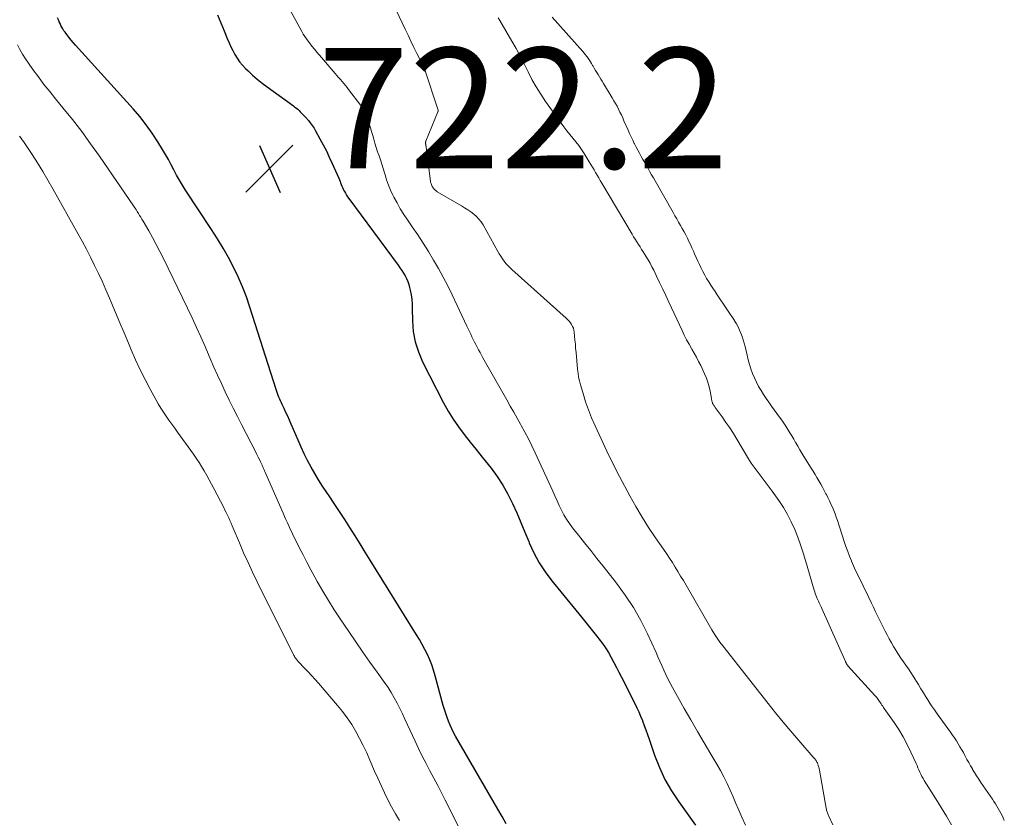
# Model space of a CAD drawing. Units: feet. Extents: x 1999997 to 2005013, y 555000 to 560000.
# Drawn here: x 2001152 to 2001315, y 555132 to 555265 of the extents above; entities that cross this region are included whole.
import ezdxf

# ---------------------------------------------------------------- set-up
doc = ezdxf.new("R2010")
doc.units = ezdxf.units.FT
doc.header["$LTSCALE"] = 100
doc.header["$MEASUREMENT"] = 0
for name, color, linetype, lineweight in [('CONTOUR INDEX', 32, 'Continuous', 25), ('CONTOUR INTERMEDIATE', 40, 'Continuous', 15), ('SPOT ELEVATION', 7, 'Continuous', 15)]:
    doc.layers.add(name, color=color, linetype=linetype, lineweight=lineweight)
doc.styles.add('slant', font='romans.shx', dxfattribs={"oblique": 14.999978})

# ---------------------------------------------------------------- blocks, each defined once
blk = doc.blocks.new('SPOT')
at = {"layer": 'SPOT ELEVATION', "lineweight": 25}
for p, q in [((-3.95, -3.95), (3.86, 3.85)), ((-1.67, 3.81), (1.74, -3.97))]:
    blk.add_line(p, q, dxfattribs=at)

msp = doc.modelspace()

# ---------------------------------------------------------------- linework, layer by layer
at = {"layer": 'CONTOUR INDEX', "elevation": 720, "flags": 128}
for points in [[(2001232.71, 555131.55), (2001232.04, 555132.77), (2001231.35, 555133.99), (2001224.33, 555146.12), (2001224.01, 555146.72), (2001223.7, 555147.33), (2001223.41, 555147.95), (2001223.15, 555148.58), (2001222.91, 555149.22), (2001222.69, 555149.86), (2001222.48, 555150.51), (2001222.29, 555151.17), (2001220.95, 555156.13), (2001220.69, 555157.03), (2001220.38, 555157.91), (2001220.04, 555158.78), (2001219.66, 555159.64), (2001219.24, 555160.47), (2001218.8, 555161.3), (2001218.34, 555162.12), (2001217.86, 555162.92), (2001210.18, 555175.3), (2001209.34, 555176.65), (2001208.49, 555178), (2001207.65, 555179.35), (2001206.8, 555180.7), (2001206.78, 555180.74), (2001205.93, 555182.06), (2001205.08, 555183.38), (2001204.21, 555184.69), (2001203.33, 555185.99), (2001202.95, 555186.54), (2001202.27, 555187.57), (2001201.61, 555188.61), (2001200.97, 555189.67), (2001200.36, 555190.75), (2001199.78, 555191.84), (2001199.22, 555192.94), (2001198.7, 555194.06), (2001198.2, 555195.19), (2001197.04, 555197.88), (2001196.76, 555198.53), (2001196.48, 555199.17), (2001196.18, 555199.81), (2001195.89, 555200.44), (2001195.58, 555201.1), (2001195.44, 555201.41), (2001195.3, 555201.71), (2001195.16, 555202.02), (2001195.03, 555202.33), (2001194.9, 555202.64), (2001194.78, 555202.95), (2001194.67, 555203.27), (2001194.56, 555203.59), (2001190.22, 555217.26), (2001189.64, 555218.96), (2001188.99, 555220.64), (2001188.27, 555222.29), (2001187.48, 555223.91), (2001186.63, 555225.5), (2001185.75, 555227.07), (2001184.81, 555228.62), (2001183.84, 555230.14), (2001179.53, 555236.68), (2001179.01, 555237.49), (2001178.51, 555238.32), (2001178.04, 555239.17), (2001177.59, 555240.03), (2001177.15, 555240.89), (2001176.69, 555241.75), (2001176.21, 555242.59), (2001175.72, 555243.43), (2001174.94, 555244.7), (2001174.01, 555246.14), (2001173.02, 555247.54), (2001171.96, 555248.89), (2001170.85, 555250.19), (2001161.27, 555260.72), (2001160.9, 555261.15), (2001160.53, 555261.58), (2001160.17, 555262.03), (2001159.82, 555262.48), (2001159.54, 555262.86), (2001159.34, 555263.13), (2001159.16, 555263.42), (2001159, 555263.71), (2001158.85, 555264.01), (2001158.71, 555264.32), (2001158.57, 555264.62), (2001158.44, 555264.93), (2001158.3, 555265.24)], [(2001184.83, 555265.75), (2001185.37, 555264.43), (2001185.92, 555263.1), (2001186.46, 555261.81), (2001186.76, 555261.14), (2001187.06, 555260.48), (2001187.38, 555259.83), (2001187.72, 555259.18), (2001188.09, 555258.56), (2001188.5, 555257.96), (2001188.96, 555257.41), (2001189.45, 555256.88), (2001189.89, 555256.46), (2001190.65, 555255.76), (2001191.43, 555255.08), (2001192.23, 555254.43), (2001193.06, 555253.81), (2001197.43, 555250.65), (2001197.67, 555250.47), (2001197.91, 555250.28), (2001198.13, 555250.09), (2001198.36, 555249.89), (2001198.57, 555249.69), (2001198.68, 555249.58), (2001198.79, 555249.47), (2001198.89, 555249.36), (2001199, 555249.25), (2001199.1, 555249.13), (2001199.21, 555249.02), (2001199.31, 555248.9), (2001199.41, 555248.79), (2001199.9, 555248.23), (2001200.23, 555247.83), (2001200.55, 555247.41), (2001200.84, 555246.98), (2001201.1, 555246.53), (2001201.83, 555245.21), (2001202.37, 555244.21), (2001202.89, 555243.19), (2001203.38, 555242.16), (2001203.86, 555241.12), (2001204.94, 555238.66), (2001205.06, 555238.4), (2001205.16, 555238.14), (2001205.26, 555237.88), (2001205.36, 555237.62), (2001205.46, 555237.36), (2001205.57, 555237.1), (2001205.69, 555236.85), (2001205.81, 555236.6), (2001205.88, 555236.47), (2001206.05, 555236.17), (2001206.23, 555235.87), (2001206.42, 555235.58), (2001206.62, 555235.29), (2001214.79, 555224.22), (2001215.1, 555223.79), (2001215.4, 555223.36), (2001215.68, 555222.91), (2001215.96, 555222.47), (2001216.2, 555222.01), (2001216.42, 555221.53), (2001216.58, 555221.04), (2001216.71, 555220.53), (2001216.81, 555220.06), (2001216.94, 555219.31), (2001217.05, 555218.55), (2001217.11, 555217.78), (2001217.14, 555217.02), (2001217.17, 555214.98), (2001217.31, 555213.22), (2001217.61, 555211.5), (2001218.15, 555209.84), (2001218.85, 555208.22), (2001222.35, 555201.42), (2001223.12, 555200.03), (2001223.94, 555198.68), (2001224.83, 555197.39), (2001225.78, 555196.12), (2001226.77, 555194.88), (2001227.76, 555193.64), (2001228.75, 555192.4), (2001229.73, 555191.16), (2001230.21, 555190.55), (2001231.23, 555189.17), (2001232.17, 555187.74), (2001233, 555186.25), (2001233.77, 555184.71), (2001234.47, 555183.13), (2001235.15, 555181.55), (2001235.82, 555179.96), (2001236.47, 555178.37), (2001236.56, 555178.15), (2001237.32, 555176.49), (2001238.18, 555174.88), (2001239.18, 555173.35), (2001240.27, 555171.88), (2001245.25, 555165.77), (2001245.93, 555164.94), (2001246.6, 555164.11), (2001247.27, 555163.28), (2001247.95, 555162.45), (2001248.12, 555162.23), (2001248.68, 555161.5), (2001249.21, 555160.74), (2001249.7, 555159.96), (2001250.15, 555159.16), (2001250.58, 555158.34), (2001251.01, 555157.52), (2001251.44, 555156.7), (2001251.86, 555155.87), (2001254.06, 555151.53), (2001254.4, 555150.83), (2001254.72, 555150.13), (2001255.03, 555149.43), (2001255.32, 555148.71), (2001255.34, 555148.65), (2001255.63, 555147.89), (2001255.91, 555147.14), (2001256.18, 555146.38), (2001256.44, 555145.62), (2001257.34, 555142.96), (2001258.14, 555140.91), (2001259.05, 555138.92), (2001260.14, 555137.03), (2001261.35, 555135.19), (2001264.16, 555131.33)]]:
    msp.add_lwpolyline(points, dxfattribs=at)
at = {"layer": 'CONTOUR INTERMEDIATE', "flags": 128}
for points, elevation in [([(2001211.37, 555273.09), (2001215.95, 555263.39), (2001216.44, 555262.38), (2001216.92, 555261.37), (2001217.42, 555260.36), (2001217.92, 555259.36), (2001218.84, 555257.53), (2001218.89, 555257.45), (2001218.93, 555257.36), (2001218.97, 555257.27), (2001219.01, 555257.18), (2001219.05, 555257.09), (2001219.08, 555257.01), (2001219.11, 555256.91), (2001219.15, 555256.82), (2001221.42, 555249.95), (2001221.42, 555249.93), (2001221.43, 555249.91), (2001221.43, 555249.88), (2001221.43, 555249.86), (2001221.42, 555249.76), (2001221.42, 555249.74), (2001221.41, 555249.72), (2001221.41, 555249.69), (2001221.4, 555249.67), (2001219.4, 555244.8), (2001219.37, 555244.72), (2001219.35, 555244.63), (2001219.35, 555244.55), (2001219.35, 555244.46), (2001219.36, 555244.37), (2001219.37, 555244.29), (2001219.39, 555244.21), (2001219.4, 555244.13), (2001219.42, 555244.05), (2001219.44, 555243.97), (2001219.46, 555243.89), (2001219.47, 555243.81), (2001220.16, 555238.15), (2001220.18, 555238.01), (2001220.21, 555237.88), (2001220.26, 555237.76), (2001220.31, 555237.63), (2001220.47, 555237.31), (2001220.63, 555237.04), (2001220.82, 555236.8), (2001221.05, 555236.6), (2001221.3, 555236.42), (2001225.31, 555234.08), (2001225.83, 555233.76), (2001226.34, 555233.43), (2001226.84, 555233.08), (2001227.33, 555232.71), (2001227.78, 555232.31), (2001228.19, 555231.88), (2001228.55, 555231.4), (2001228.88, 555230.9), (2001231.33, 555226.52), (2001231.58, 555226.11), (2001231.83, 555225.7), (2001232.1, 555225.3), (2001232.38, 555224.91), (2001232.68, 555224.53), (2001232.99, 555224.17), (2001233.32, 555223.83), (2001233.67, 555223.5), (2001242.68, 555215.44), (2001242.93, 555215.19), (2001243.16, 555214.94), (2001243.38, 555214.67), (2001243.58, 555214.38), (2001243.74, 555214.08), (2001243.88, 555213.77), (2001243.96, 555213.44), (2001244.02, 555213.1), (2001244.08, 555212.45), (2001244.14, 555211.78), (2001244.2, 555211.11), (2001244.25, 555210.44), (2001244.31, 555209.77), (2001244.56, 555206.96), (2001244.64, 555206.31), (2001244.74, 555205.67), (2001244.88, 555205.03), (2001245.04, 555204.4), (2001245.47, 555202.92), (2001245.9, 555201.56), (2001246.37, 555200.21), (2001246.9, 555198.89), (2001247.47, 555197.59), (2001249.44, 555193.37), (2001249.94, 555192.31), (2001250.46, 555191.26), (2001250.99, 555190.21), (2001251.53, 555189.17), (2001253.23, 555185.98), (2001254.23, 555184.19), (2001255.26, 555182.43), (2001256.36, 555180.71), (2001257.5, 555179.01), (2001258.83, 555177.1), (2001259.32, 555176.38), (2001259.81, 555175.64), (2001260.29, 555174.9), (2001260.76, 555174.16), (2001261.22, 555173.41), (2001261.67, 555172.66), (2001262.12, 555171.9), (2001262.56, 555171.14), (2001266.86, 555163.73), (2001267.27, 555163.04), (2001267.71, 555162.37), (2001268.17, 555161.72), (2001268.65, 555161.08), (2001276.17, 555151.52), (2001277.41, 555149.96), (2001278.67, 555148.42), (2001279.95, 555146.91), (2001281.25, 555145.4), (2001283.67, 555142.63), (2001283.77, 555142.52), (2001283.87, 555142.41), (2001283.96, 555142.29), (2001284.06, 555142.17), (2001284.14, 555142.05), (2001284.22, 555141.93), (2001284.29, 555141.79), (2001284.35, 555141.66), (2001284.42, 555141.46), (2001284.5, 555141.23), (2001284.58, 555140.98), (2001284.64, 555140.74), (2001284.69, 555140.49), (2001285.81, 555134.14), (2001285.84, 555133.98), (2001285.88, 555133.83), (2001285.92, 555133.68), (2001285.96, 555133.53), (2001286.01, 555133.38), (2001286.07, 555133.23), (2001286.13, 555133.08), (2001286.19, 555132.94), (2001286.93, 555131.4)], 712), ([(2001196.56, 555267.13), (2001198.83, 555262.98), (2001199.06, 555262.57), (2001199.31, 555262.17), (2001199.58, 555261.78), (2001199.86, 555261.4), (2001200.08, 555261.1), (2001200.49, 555260.59), (2001200.9, 555260.07), (2001201.32, 555259.56), (2001201.75, 555259.06), (2001204.36, 555256.02), (2001204.64, 555255.69), (2001204.92, 555255.37), (2001205.21, 555255.04), (2001205.49, 555254.72), (2001205.77, 555254.39), (2001206.05, 555254.06), (2001206.32, 555253.73), (2001206.58, 555253.39), (2001208.59, 555250.71), (2001208.97, 555250.16), (2001209.3, 555249.58), (2001209.57, 555248.97), (2001209.81, 555248.33), (2001210, 555247.69), (2001210.2, 555247.04), (2001210.39, 555246.39), (2001210.58, 555245.73), (2001210.74, 555245.16), (2001210.95, 555244.46), (2001211.17, 555243.76), (2001211.4, 555243.06), (2001211.64, 555242.37), (2001211.88, 555241.68), (2001212.11, 555240.98), (2001212.32, 555240.28), (2001212.53, 555239.57), (2001212.62, 555239.24), (2001212.89, 555238.38), (2001213.19, 555237.53), (2001213.54, 555236.69), (2001213.92, 555235.87), (2001214.09, 555235.52), (2001214.61, 555234.55), (2001215.15, 555233.59), (2001215.73, 555232.65), (2001216.33, 555231.73), (2001217.12, 555230.61), (2001218.04, 555229.25), (2001218.95, 555227.88), (2001219.82, 555226.49), (2001220.68, 555225.09), (2001221.5, 555223.67), (2001222.29, 555222.24), (2001223.04, 555220.78), (2001223.76, 555219.31), (2001226.22, 555214.09), (2001226.42, 555213.65), (2001226.63, 555213.22), (2001226.84, 555212.78), (2001227.04, 555212.35), (2001227.25, 555211.91), (2001227.47, 555211.48), (2001227.69, 555211.05), (2001227.91, 555210.62), (2001227.92, 555210.61), (2001228.15, 555210.17), (2001228.38, 555209.74), (2001228.62, 555209.31), (2001228.86, 555208.88), (2001232.82, 555201.88), (2001233.39, 555200.87), (2001233.97, 555199.86), (2001234.54, 555198.85), (2001235.11, 555197.85), (2001235.22, 555197.65), (2001235.83, 555196.54), (2001236.42, 555195.42), (2001236.98, 555194.28), (2001237.52, 555193.13), (2001240.45, 555186.73), (2001240.81, 555185.95), (2001241.17, 555185.16), (2001241.54, 555184.38), (2001241.91, 555183.6), (2001242.3, 555182.83), (2001242.73, 555182.09), (2001243.21, 555181.37), (2001243.72, 555180.68), (2001244.7, 555179.46), (2001245.72, 555178.17), (2001246.75, 555176.88), (2001247.77, 555175.59), (2001248.79, 555174.3), (2001251.02, 555171.49), (2001252.49, 555169.49), (2001253.85, 555167.43), (2001255.07, 555165.28), (2001256.18, 555163.06), (2001257.58, 555160), (2001257.91, 555159.27), (2001258.24, 555158.53), (2001258.57, 555157.8), (2001258.89, 555157.06), (2001259.22, 555156.32), (2001259.56, 555155.6), (2001259.93, 555154.88), (2001260.32, 555154.17), (2001262.28, 555150.7), (2001263.36, 555148.8), (2001264.45, 555146.9), (2001265.56, 555145.01), (2001266.68, 555143.13), (2001267.68, 555141.46), (2001268.28, 555140.41), (2001268.86, 555139.34), (2001269.39, 555138.25), (2001269.89, 555137.14), (2001270.37, 555136.03), (2001270.85, 555134.91), (2001271.34, 555133.8), (2001271.83, 555132.69), (2001272.43, 555131.33)], 716), ([(2001231.39, 555265.26), (2001231.65, 555264.83), (2001233.67, 555261.4), (2001234.38, 555260.15), (2001235.06, 555258.89), (2001235.72, 555257.61), (2001236.35, 555256.32), (2001236.99, 555255.04), (2001237.69, 555253.79), (2001238.45, 555252.58), (2001239.25, 555251.4), (2001241.84, 555247.81), (2001242.31, 555247.17), (2001242.79, 555246.54), (2001243.29, 555245.92), (2001243.79, 555245.31), (2001244.29, 555244.69), (2001244.76, 555244.06), (2001245.22, 555243.41), (2001245.65, 555242.74), (2001246.5, 555241.39), (2001246.77, 555240.95), (2001247.04, 555240.51), (2001247.3, 555240.06), (2001247.55, 555239.62), (2001247.81, 555239.17), (2001248.07, 555238.72), (2001248.33, 555238.28), (2001248.59, 555237.83), (2001253.61, 555229.39), (2001253.86, 555228.96), (2001254.13, 555228.53), (2001254.39, 555228.11), (2001254.66, 555227.69), (2001254.93, 555227.26), (2001255.2, 555226.84), (2001255.47, 555226.42), (2001255.74, 555225.99), (2001255.91, 555225.71), (2001256.26, 555225.14), (2001256.59, 555224.56), (2001256.9, 555223.97), (2001257.2, 555223.38), (2001257.66, 555222.43), (2001258.18, 555221.36), (2001258.69, 555220.28), (2001259.2, 555219.2), (2001259.71, 555218.12), (2001261.91, 555213.37), (2001262.28, 555212.61), (2001262.66, 555211.87), (2001263.06, 555211.14), (2001263.47, 555210.42), (2001263.54, 555210.31), (2001263.92, 555209.64), (2001264.3, 555208.96), (2001264.65, 555208.28), (2001265, 555207.58), (2001265.65, 555206.21), (2001265.95, 555205.51), (2001266.2, 555204.8), (2001266.4, 555204.07), (2001266.56, 555203.32), (2001266.77, 555202.09), (2001266.79, 555201.95), (2001266.82, 555201.82), (2001266.85, 555201.68), (2001266.89, 555201.55), (2001266.93, 555201.41), (2001266.98, 555201.29), (2001267.04, 555201.17), (2001267.11, 555201.06), (2001267.19, 555200.95), (2001267.26, 555200.84), (2001267.34, 555200.73), (2001267.42, 555200.62), (2001268.56, 555199.05), (2001269.19, 555198.14), (2001269.81, 555197.23), (2001270.41, 555196.3), (2001270.99, 555195.36), (2001272.94, 555192.12), (2001273.38, 555191.41), (2001273.85, 555190.72), (2001274.34, 555190.05), (2001274.85, 555189.39), (2001275.37, 555188.73), (2001275.88, 555188.07), (2001276.38, 555187.4), (2001276.87, 555186.72), (2001277.96, 555185.17), (2001278.71, 555184.03), (2001279.41, 555182.86), (2001280.03, 555181.64), (2001280.59, 555180.4), (2001281.09, 555179.12), (2001281.57, 555177.84), (2001282, 555176.54), (2001282.41, 555175.23), (2001283.84, 555170.3), (2001283.93, 555170.03), (2001284.01, 555169.77), (2001284.1, 555169.5), (2001284.2, 555169.24), (2001284.21, 555169.21), (2001284.31, 555168.96), (2001284.41, 555168.72), (2001284.52, 555168.48), (2001284.63, 555168.24), (2001284.75, 555168.01), (2001284.86, 555167.77), (2001284.97, 555167.53), (2001285.08, 555167.29), (2001289, 555158.5), (2001289.02, 555158.45), (2001289.04, 555158.41), (2001289.06, 555158.36), (2001289.09, 555158.31), (2001289.11, 555158.26), (2001289.13, 555158.22), (2001289.15, 555158.17), (2001289.18, 555158.13), (2001289.2, 555158.08), (2001289.23, 555158.04), (2001289.26, 555158), (2001289.28, 555157.95), (2001289.32, 555157.91), (2001289.35, 555157.86), (2001289.39, 555157.82), (2001289.42, 555157.78), (2001293.91, 555152.86), (2001294.05, 555152.7), (2001294.19, 555152.53), (2001294.32, 555152.36), (2001294.44, 555152.18), (2001294.56, 555152.01), (2001294.68, 555151.83), (2001294.8, 555151.65), (2001294.92, 555151.47), (2001294.94, 555151.44), (2001295.07, 555151.25), (2001295.2, 555151.06), (2001295.33, 555150.87), (2001295.46, 555150.68), (2001297.08, 555148.37), (2001297.86, 555147.19), (2001298.6, 555145.98), (2001299.26, 555144.73), (2001299.88, 555143.46), (2001300.73, 555141.58), (2001300.89, 555141.22), (2001301.04, 555140.86), (2001301.2, 555140.5), (2001301.35, 555140.14), (2001301.52, 555139.78), (2001301.69, 555139.43), (2001301.88, 555139.09), (2001302.08, 555138.75), (2001304.02, 555135.69), (2001304.91, 555134.27), (2001305.78, 555132.83), (2001306.62, 555131.37)], 708), ([(2001240.37, 555265.36), (2001245.43, 555259.68), (2001245.66, 555259.41), (2001245.89, 555259.13), (2001246.1, 555258.85), (2001246.31, 555258.57), (2001246.51, 555258.28), (2001246.7, 555257.98), (2001246.89, 555257.68), (2001247.07, 555257.38), (2001247.13, 555257.27), (2001247.34, 555256.91), (2001247.55, 555256.55), (2001247.76, 555256.19), (2001247.97, 555255.84), (2001248.19, 555255.46), (2001248.41, 555255.1), (2001248.63, 555254.74), (2001248.85, 555254.38), (2001250.31, 555251.98), (2001250.59, 555251.52), (2001250.85, 555251.06), (2001251.11, 555250.59), (2001251.36, 555250.12), (2001251.6, 555249.64), (2001251.83, 555249.16), (2001252.05, 555248.68), (2001252.27, 555248.19), (2001252.94, 555246.64), (2001253.19, 555246.07), (2001253.44, 555245.51), (2001253.71, 555244.96), (2001253.98, 555244.4), (2001254, 555244.35), (2001254.27, 555243.83), (2001254.54, 555243.31), (2001254.83, 555242.79), (2001255.12, 555242.28), (2001255.41, 555241.77), (2001255.7, 555241.26), (2001255.99, 555240.75), (2001256.28, 555240.25), (2001256.57, 555239.74), (2001256.86, 555239.23), (2001257.15, 555238.72), (2001257.44, 555238.22), (2001260.43, 555232.96), (2001260.73, 555232.43), (2001261.03, 555231.9), (2001261.33, 555231.37), (2001261.64, 555230.84), (2001261.65, 555230.82), (2001261.94, 555230.3), (2001262.23, 555229.77), (2001262.51, 555229.24), (2001262.78, 555228.71), (2001263.04, 555228.17), (2001263.29, 555227.64), (2001263.54, 555227.09), (2001263.78, 555226.54), (2001263.97, 555226.09), (2001264.23, 555225.5), (2001264.5, 555224.91), (2001264.77, 555224.32), (2001265.06, 555223.74), (2001265.35, 555223.17), (2001265.66, 555222.6), (2001265.98, 555222.04), (2001266.32, 555221.49), (2001266.67, 555220.94), (2001267.02, 555220.4), (2001267.37, 555219.86), (2001267.73, 555219.32), (2001269.23, 555217.12), (2001269.57, 555216.61), (2001269.91, 555216.1), (2001270.25, 555215.58), (2001270.58, 555215.05), (2001270.62, 555214.99), (2001270.91, 555214.49), (2001271.19, 555213.98), (2001271.43, 555213.46), (2001271.66, 555212.93), (2001271.87, 555212.39), (2001272.05, 555211.84), (2001272.21, 555211.29), (2001272.35, 555210.73), (2001272.68, 555209.31), (2001272.87, 555208.54), (2001273.09, 555207.78), (2001273.33, 555207.02), (2001273.6, 555206.27), (2001273.61, 555206.25), (2001273.91, 555205.52), (2001274.24, 555204.81), (2001274.61, 555204.13), (2001275, 555203.45), (2001275.43, 555202.79), (2001275.86, 555202.14), (2001276.31, 555201.49), (2001276.76, 555200.85), (2001278.07, 555199.04), (2001278.43, 555198.53), (2001278.78, 555198.02), (2001279.12, 555197.5), (2001279.45, 555196.97), (2001279.78, 555196.44), (2001280.1, 555195.9), (2001280.42, 555195.37), (2001280.73, 555194.83), (2001280.77, 555194.76), (2001281.1, 555194.19), (2001281.44, 555193.62), (2001281.78, 555193.06), (2001282.13, 555192.49), (2001283.34, 555190.57), (2001283.66, 555190.04), (2001283.98, 555189.52), (2001284.29, 555188.99), (2001284.6, 555188.46), (2001284.9, 555187.93), (2001285.2, 555187.39), (2001285.49, 555186.85), (2001285.78, 555186.31), (2001285.84, 555186.2), (2001286.1, 555185.67), (2001286.36, 555185.14), (2001286.61, 555184.61), (2001286.84, 555184.07), (2001287.06, 555183.52), (2001287.28, 555182.98), (2001287.48, 555182.42), (2001287.67, 555181.87), (2001288.81, 555178.38), (2001289.09, 555177.57), (2001289.38, 555176.76), (2001289.68, 555175.97), (2001290.01, 555175.18), (2001290.03, 555175.11), (2001290.36, 555174.36), (2001290.69, 555173.61), (2001291.04, 555172.87), (2001291.4, 555172.14), (2001291.76, 555171.41), (2001292.12, 555170.67), (2001292.48, 555169.94), (2001292.83, 555169.2), (2001293.32, 555168.17), (2001293.64, 555167.51), (2001293.96, 555166.84), (2001294.28, 555166.18), (2001294.61, 555165.51), (2001294.62, 555165.5), (2001294.95, 555164.84), (2001295.28, 555164.19), (2001295.61, 555163.54), (2001295.94, 555162.9), (2001296.29, 555162.25), (2001296.64, 555161.61), (2001297.01, 555160.98), (2001297.39, 555160.36), (2001297.44, 555160.27), (2001297.83, 555159.66), (2001298.22, 555159.05), (2001298.62, 555158.46), (2001299.04, 555157.87), (2001299.45, 555157.27), (2001299.85, 555156.68), (2001300.24, 555156.07), (2001300.63, 555155.46), (2001300.7, 555155.34), (2001301.11, 555154.66), (2001301.53, 555153.98), (2001301.94, 555153.31), (2001302.36, 555152.63), (2001302.4, 555152.57), (2001302.85, 555151.86), (2001303.3, 555151.16), (2001303.77, 555150.48), (2001304.25, 555149.8), (2001306.44, 555146.75), (2001306.77, 555146.29), (2001307.1, 555145.82), (2001307.41, 555145.34), (2001307.71, 555144.85), (2001308.01, 555144.36), (2001308.29, 555143.87), (2001308.57, 555143.37), (2001308.84, 555142.87), (2001308.88, 555142.79), (2001309.17, 555142.25), (2001309.46, 555141.72), (2001309.76, 555141.19), (2001310.07, 555140.66), (2001310.11, 555140.6), (2001310.44, 555140.05), (2001310.78, 555139.5), (2001311.13, 555138.96), (2001311.49, 555138.42), (2001313.39, 555135.63), (2001313.64, 555135.26), (2001313.88, 555134.88), (2001314.12, 555134.5), (2001314.35, 555134.11), (2001314.36, 555134.09), (2001314.58, 555133.71), (2001314.79, 555133.32), (2001314.99, 555132.93), (2001315.18, 555132.53), (2001315.37, 555132.13)], 704), ([(2001227.67, 555125.37), (2001222.61, 555135.49), (2001221.99, 555136.71), (2001221.37, 555137.94), (2001220.72, 555139.16), (2001220.08, 555140.37), (2001219.43, 555141.59), (2001218.81, 555142.81), (2001218.2, 555144.04), (2001217.61, 555145.29), (2001216.35, 555148.01), (2001215.92, 555148.91), (2001215.5, 555149.81), (2001215.06, 555150.7), (2001214.62, 555151.59), (2001214.15, 555152.47), (2001213.66, 555153.33), (2001213.13, 555154.16), (2001212.56, 555154.98), (2001211.32, 555156.71), (2001210.12, 555158.38), (2001208.93, 555160.06), (2001207.76, 555161.76), (2001206.6, 555163.46), (2001205.19, 555165.55), (2001204.19, 555167.07), (2001203.22, 555168.61), (2001202.29, 555170.17), (2001201.39, 555171.75), (2001200.98, 555172.5), (2001200.31, 555173.72), (2001199.66, 555174.95), (2001199.02, 555176.18), (2001198.39, 555177.42), (2001197.66, 555178.88), (2001197.4, 555179.4), (2001197.15, 555179.92), (2001196.9, 555180.44), (2001196.66, 555180.97), (2001196.43, 555181.5), (2001196.19, 555182.03), (2001195.96, 555182.56), (2001195.72, 555183.09), (2001192.68, 555190.01), (2001192.62, 555190.14), (2001192.57, 555190.26), (2001192.51, 555190.39), (2001192.45, 555190.52), (2001192.4, 555190.65), (2001192.34, 555190.78), (2001192.28, 555190.91), (2001192.22, 555191.04), (2001191.96, 555191.59), (2001191.77, 555192), (2001191.58, 555192.4), (2001191.38, 555192.81), (2001191.18, 555193.21), (2001188.82, 555197.79), (2001188.14, 555199.14), (2001187.45, 555200.49), (2001186.78, 555201.85), (2001186.12, 555203.21), (2001185.47, 555204.58), (2001184.84, 555205.96), (2001184.23, 555207.34), (2001183.63, 555208.74), (2001183.46, 555209.15), (2001182.77, 555210.74), (2001182.07, 555212.33), (2001181.35, 555213.91), (2001180.6, 555215.49), (2001175.86, 555225.35), (2001175.28, 555226.51), (2001174.68, 555227.66), (2001174.06, 555228.8), (2001173.42, 555229.93), (2001172.48, 555231.53), (2001172.29, 555231.85), (2001172.1, 555232.17), (2001171.91, 555232.49), (2001171.71, 555232.82), (2001171.52, 555233.13), (2001171.32, 555233.45), (2001171.11, 555233.76), (2001170.9, 555234.07), (2001165.23, 555242.34), (2001163.78, 555244.38), (2001162.3, 555246.4), (2001160.76, 555248.38), (2001159.19, 555250.33), (2001157.96, 555251.82), (2001156.99, 555253.02), (2001156.04, 555254.22), (2001155.11, 555255.45), (2001154.2, 555256.69), (2001153.46, 555257.72), (2001152.95, 555258.46), (2001152.48, 555259.22), (2001152.05, 555260.01), (2001151.65, 555260.81)], 716), ([(2001215.02, 555132.1), (2001214.36, 555133.23), (2001213.72, 555134.38), (2001213.11, 555135.55), (2001212.52, 555136.73), (2001211.96, 555137.92), (2001211.41, 555139.12), (2001210.89, 555140.32), (2001210.12, 555142.14), (2001209.58, 555143.35), (2001209.01, 555144.54), (2001208.41, 555145.72), (2001207.77, 555146.88), (2001207.09, 555148.02), (2001206.36, 555149.12), (2001205.57, 555150.18), (2001204.74, 555151.2), (2001201.59, 555154.87), (2001201.03, 555155.52), (2001200.45, 555156.16), (2001199.87, 555156.79), (2001199.27, 555157.41), (2001198.25, 555158.46), (2001198.16, 555158.56), (2001198.08, 555158.65), (2001197.99, 555158.75), (2001197.92, 555158.85), (2001197.87, 555158.91), (2001197.82, 555158.98), (2001197.77, 555159.05), (2001197.72, 555159.12), (2001197.68, 555159.2), (2001197.63, 555159.28), (2001197.59, 555159.35), (2001197.55, 555159.43), (2001197.51, 555159.51), (2001191.43, 555171.7), (2001190.65, 555173.3), (2001189.9, 555174.91), (2001189.17, 555176.54), (2001188.46, 555178.17), (2001187.45, 555180.59), (2001187.26, 555181.02), (2001187.07, 555181.46), (2001186.88, 555181.89), (2001186.69, 555182.32), (2001186.49, 555182.75), (2001186.28, 555183.18), (2001186.07, 555183.61), (2001185.86, 555184.03), (2001184.23, 555187.16), (2001183.84, 555187.9), (2001183.44, 555188.63), (2001183.04, 555189.36), (2001182.63, 555190.09), (2001182.2, 555190.81), (2001181.76, 555191.52), (2001181.3, 555192.22), (2001180.82, 555192.9), (2001178.2, 555196.52), (2001177.73, 555197.18), (2001177.26, 555197.85), (2001176.78, 555198.51), (2001176.31, 555199.18), (2001175.86, 555199.86), (2001175.42, 555200.54), (2001175, 555201.24), (2001174.6, 555201.95), (2001173.65, 555203.68), (2001172.81, 555205.28), (2001172, 555206.89), (2001171.25, 555208.52), (2001170.52, 555210.17), (2001170.05, 555211.29), (2001169.34, 555212.99), (2001168.62, 555214.69), (2001167.91, 555216.4), (2001167.19, 555218.1), (2001166.92, 555218.75), (2001166.33, 555220.12), (2001165.73, 555221.49), (2001165.09, 555222.85), (2001164.45, 555224.2), (2001163.78, 555225.54), (2001163.09, 555226.87), (2001162.39, 555228.19), (2001161.67, 555229.5), (2001157.53, 555236.91), (2001156.7, 555238.35), (2001155.85, 555239.78), (2001154.97, 555241.19), (2001154.07, 555242.59), (2001152.64, 555244.74), (2001152.43, 555245.05), (2001152.22, 555245.35), (2001152, 555245.66)], 712)]:
    msp.add_lwpolyline(points, dxfattribs=dict(at, elevation=elevation))

# ---------------------------------------------------------------- block references
at = {"layer": 'SPOT ELEVATION'}
msp.add_blockref('SPOT', (2001193.46, 555240.28, 722.22), dxfattribs=at)

# ---------------------------------------------------------------- texts
at = {"layer": 'SPOT ELEVATION', "style": 'slant', "oblique": 15}
msp.add_text('722.2', height=20, dxfattribs=at).set_placement((2001201.46, 555240.28, 722.22))

doc.saveas('drawing.dxf')
